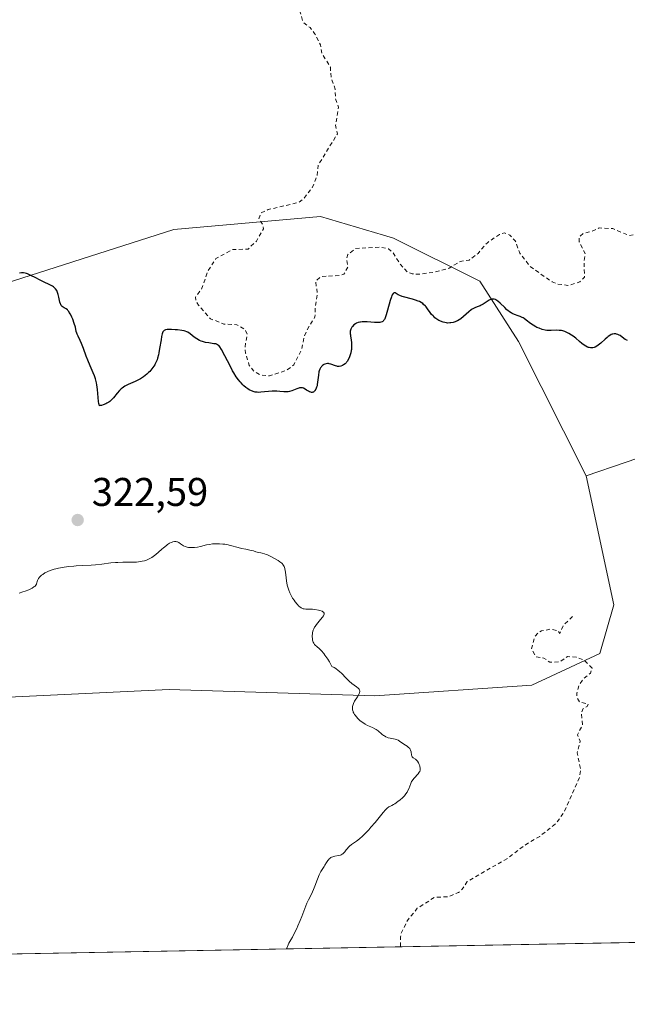
# Model space of a CAD drawing. Units: metres. Extents: x 628980 to 632478, y 4671784 to 4674135.
# Drawn here: x 629703 to 629855, y 4671784 to 4672031 of the extents above; entities that cross this region are included whole.
import ezdxf

# ---------------------------------------------------------------- set-up
doc = ezdxf.new("R2010")
doc.units = ezdxf.units.M
doc.header["$MEASUREMENT"] = 0
doc.linetypes.add('DGN Style 2', pattern=[1.6480167562047852, 0.988810053722871, -0.6592067024819142])
for name, color, linetype, lineweight in [('Comarca CxS', 21, 'Continuous', 0), ('Comunidad Autónoma CxS', 142, 'Continuous', 0), ('Curva de nivel auxiliar', 30, 'DGN Style 2', 0), ('Curva de nivel maestra', 30, 'Continuous', 30), ('Curva de nivel normal', 30, 'Continuous', 0), ('Espacio natural protegido CxS', 121, 'Continuous', 0), ('Matorral CxS', 135, 'Continuous', 0), ('Municipio CxS', 4, 'Continuous', 0), ('Pastizal CxS', 92, 'Continuous', 0), ('Provincia CxS', 1, 'Continuous', 0), ('Punto de cota en terreno', 7, 'Continuous', 0), ('Rótulo de punto de cota en terreno', 7, 'Continuous', 0)]:
    doc.layers.add(name, color=color, linetype=linetype, lineweight=lineweight)
doc.styles.add('Style-Arial', font='txt')

# ---------------------------------------------------------------- blocks, each defined once
blk = doc.blocks.new('*U3')
at = {"layer": 'Pastizal CxS', "color": 92, "linetype": 'Continuous', "lineweight": 0}
blk.add_polyline3d([(629691.2289000005, 4671962.252699999, 325.1457999999984), (629741.9064999997, 4671978.433700001, 326.9248999999982), (629778.5664999997, 4671981.669700001, 327.9953999999998), (629794.3788999999, 4671977.015699999, 328.9103999999934), (629796.8964999998, 4671976.275699999, 328.7768000000069), (629818.4612999996, 4671965.4871, 327.0406999999978), (629828.1651, 4671950.384299999, 324.3491000000067), (629845.0925000003, 4671916.7421, 323.0531000000047), (629852.0565, 4671884.477700001, 323.482799999998), (629848.4779000003, 4671872.3421, 323.0483999999997), (629831.4845000004, 4671864.3991, 322.3392000000022), (629792.1678999999, 4671861.7501, 320.3545000000013), (629740.7049000004, 4671863.319300001, 319.2850000000035), (629675.9983000001, 4671860.1907, 318.8650000000052)], dxfattribs=at)
blk = doc.blocks.new('5PATER')
at = {"layer": 'Punto de cota en terreno', "linetype": 'Continuous', "lineweight": 0}
h = blk.add_hatch(color=51, dxfattribs=at)
edge = h.paths.add_edge_path()
edge.add_ellipse((0, 0), major_axis=(-0.1095731443231308, -0.1110710700762829), ratio=0.9994222409660322, start_angle=0, end_angle=360)

msp = doc.modelspace()

# ---------------------------------------------------------------- linework, layer by layer
at = {"layer": 'Comarca CxS', "color": 21, "linetype": 'Continuous', "lineweight": 0, "flags": 128}
msp.add_lwpolyline([(632178.9774000002, 4671843.046899999), (631139.4826000006, 4671823.766200001), (629022.5000009559, 4671784.499983288), (628999.3914999989, 4673046.077600001)], dxfattribs=at)
at = {"layer": 'Comunidad Autónoma CxS', "color": 142, "linetype": 'Continuous', "lineweight": 0, "flags": 128}
msp.add_lwpolyline([(632178.9774000002, 4671843.046899999), (631139.4826000006, 4671823.766200001), (629022.5000009559, 4671784.499983288), (628999.3914999989, 4673046.077600001)], dxfattribs=at)
at = {"layer": 'Curva de nivel auxiliar', "color": 30, "linetype": 'DGN Style 2', "lineweight": 0, "flags": 128}
for points, elevation in [([(629494.5700000003, 4672315.940099999), (629491.0800000001, 4672312.020099999), (629491.25, 4672311.340100001), (629493.2199999997, 4672311.380100001), (629495.5099999999, 4672312.7601), (629496.4299999997, 4672313.0001), (629497.9600000001, 4672311.020099999), (629497.9199999999, 4672310.4901), (629496.3700000001, 4672308.5101), (629495.2800000003, 4672305.540100001), (629495.2000000002, 4672304.5701), (629496.4299999997, 4672303.440099999), (629496.4500000002, 4672300.4801), (629497.4299999997, 4672299.440099999), (629498.5700000003, 4672296.600099999), (629499.4500000002, 4672295.9101), (629499.9500000002, 4672293.9801), (629502.4299999997, 4672291.460100001), (629506.5999999996, 4672289.5601), (629509.4000000004, 4672288.770099999), (629512.8499999996, 4672288.790100001), (629518.3600000005, 4672287.440099999), (629519.4600000001, 4672287.4901), (629523.3799999999, 4672288.600099999), (629525.3499999996, 4672288.5801), (629526.4100000003, 4672289.040100001), (629528.3600000005, 4672288.450099999), (629534.5199999996, 4672289.0601), (629536.4600000001, 4672289.6501), (629538.4299999997, 4672290.7601), (629541.0199999996, 4672291.4901), (629547.0899999999, 4672297.460100001), (629548.5, 4672299.7401), (629549.4199999999, 4672299.9901), (629549.7400000002, 4672299.8101), (629550.4600000001, 4672297.4801), (629550.4400000004, 4672294.460100001), (629551.5999999996, 4672292.630100001), (629553.3600000005, 4672291.600099999), (629554.4299999997, 4672291.860099999), (629555.4500000002, 4672292.610099999), (629558.4100000003, 4672293.030099999), (629560.4699999997, 4672294.960100001), (629561.2400000002, 4672296.4901), (629563.7000000002, 4672298.5101), (629565.5800000001, 4672298.350099999), (629567.25, 4672297.5601), (629569.2000000002, 4672295.1501), (629569.7000000002, 4672293.380100001), (629568.9699999997, 4672290.440099999), (629568.0899999999, 4672288.5801), (629567.9100000003, 4672286.470100001), (629568.4400000004, 4672285.8201), (629569.6500000004, 4672285.670100001), (629570.3700000001, 4672283.6501), (629571.8899999997, 4672283.9001), (629574.5800000001, 4672283.270099999), (629576.3700000001, 4672283.640100001), (629578.4000000004, 4672284.8301), (629580.4500000002, 4672285.520099999), (629581.4100000003, 4672284.800100001), (629582.4600000001, 4672284.9901), (629584.5, 4672287.1601), (629585.1900000004, 4672287.370100001), (629586.4800000006, 4672287.0001), (629587.4800000006, 4672287.0801), (629590.75, 4672289.540100001), (629592.4299999997, 4672289.950099999), (629594.4699999997, 4672291.090100001), (629597.4600000001, 4672291.4901), (629599.4600000001, 4672292.360099999), (629601.4100000003, 4672293.840100001), (629602.4400000004, 4672293.9801), (629604.5899999999, 4672293.340100001), (629607.5499999998, 4672293.2601), (629611.4900000002, 4672290.9901), (629614.9600000001, 4672290.030099999), (629617.5099999999, 4672290.170100001), (629620.3899999997, 4672289.7601), (629622.4699999997, 4672290.090100001), (629624.3899999997, 4672289.8201), (629628.3899999997, 4672288.790100001), (629630.4100000003, 4672287.8201), (629634.5300000003, 4672288.190099999), (629636.3899999997, 4672287.690099999), (629637.3700000001, 4672287.880100001), (629638.2300000006, 4672287.3201), (629640.7599999999, 4672287.640100001), (629642.4000000004, 4672287.450099999), (629643.4100000003, 4672284.720100001), (629644.0499999998, 4672284.1501), (629646.4500000002, 4672283.4901), (629648.54, 4672282.210100001), (629650.6100000005, 4672281.590100001), (629651.8499999996, 4672279.920100001), (629653.7300000006, 4672279.7401), (629654.6699999999, 4672278.4101), (629656.0899999999, 4672277.5101), (629656.29, 4672276.590100001), (629656.0300000003, 4672275.0101), (629657.4199999999, 4672273.460100001), (629659.7400000002, 4672272.620100001), (629661.3600000005, 4672272.8201), (629662.6600000003, 4672272.610099999), (629664.9900000002, 4672271.5001), (629667.4699999997, 4672271.050100001), (629669.6600000003, 4672268.720100001), (629670.8099999997, 4672266.460100001), (629674.5, 4672264.520099999), (629675.5700000003, 4672263.610099999), (629676.4800000006, 4672260.530099999), (629677.9500000002, 4672259.020099999), (629679.4100000003, 4672255.4301), (629680.2999999998, 4672254.2301), (629680.8600000005, 4672252.460100001), (629682.9000000004, 4672248.970100001), (629682.5, 4672247.5001), (629680.6699999999, 4672245.5101), (629679.2800000003, 4672241.1801), (629679.5, 4672239.2601), (629680.29, 4672236.610099999), (629680.4699999997, 4672234.0101), (629681.1399999997, 4672233.1801), (629682.7999999998, 4672232.870100001), (629683.0499999998, 4672231.5101), (629682.6900000004, 4672229.7401), (629683.5199999996, 4672229.3101), (629684.0199999996, 4672228.4801), (629683.8499999996, 4672224.8101), (629684.4699999997, 4672224.5001), (629685.5, 4672222.5001), (629686.4800000006, 4672222.4301), (629688.8700000001, 4672223.5001), (629692.3799999999, 4672223.7601), (629700.0700000003, 4672227.460100001), (629704.4800000006, 4672228.120100001), (629708.4699999997, 4672226.0001), (629712.4400000004, 4672225.470100001), (629720.4699999997, 4672220.9001), (629724.0199999996, 4672221.050100001), (629726.75, 4672220.720100001), (629730.2199999997, 4672218.300100001), (629732.4800000006, 4672218.0701), (629733.3700000001, 4672217.610099999), (629734.6100000005, 4672215.630100001), (629736.4400000004, 4672214.470100001), (629736.8399999999, 4672213.440099999), (629736.7599999999, 4672211.440099999), (629737.5, 4672210.100099999), (629738.3600000005, 4672209.390100001), (629740.3799999999, 4672208.7601), (629742.1600000003, 4672207.530099999), (629743.5199999996, 4672205.5701), (629745.8099999997, 4672203.8301), (629746.4500000002, 4672202.470100001), (629750.9699999997, 4672198.040100001), (629751.8099999997, 4672197.7401), (629755.3700000001, 4672197.7401), (629756.2199999997, 4672196.5601), (629757.1399999997, 4672196.3101), (629759.1100000005, 4672196.470100001), (629761.4600000001, 4672197.5101), (629763.4100000003, 4672197.460100001), (629765.3399999999, 4672196.2301), (629764.2300000006, 4672194.4801), (629763.8600000005, 4672192.5001), (629768.2199999997, 4672191.530099999), (629768.9500000002, 4672190.4901), (629771.8499999996, 4672189.460100001), (629773.1600000003, 4672188.4901), (629771.6500000004, 4672185.5001), (629770.4400000004, 4672184.4901), (629770.4199999999, 4672183.450099999), (629771.7000000002, 4672182.4001), (629772.04, 4672181.0601), (629772.2100000001, 4672178.5801), (629771.3600000005, 4672175.520099999), (629768.5599999997, 4672170.770099999), (629764.9699999997, 4672166.420100001), (629763.4199999999, 4672163.3101), (629753.4699999997, 4672158.470100001), (629747.9800000006, 4672157.030099999), (629737.8099999997, 4672155.7601), (629736.4500000002, 4672155.290100001), (629733.3399999999, 4672153.270099999), (629730.7400000002, 4672148.440099999), (629728.8799999999, 4672142.9301), (629728.1699999999, 4672140.110099999), (629728.3099999997, 4672137.2301), (629727.1100000005, 4672132.5601), (629726.6500000004, 4672126.4101), (629723.2800000003, 4672117.550100001), (629719.7699999996, 4672105.870100001), (629720.6200000001, 4672101.700099999), (629721.0999999996, 4672101.1501), (629722.4699999997, 4672100.5001), (629723.4100000003, 4672098.4301), (629724.4800000006, 4672098.040100001), (629725.4000000004, 4672098.720100001), (629726.7100000001, 4672098.720100001), (629726.8899999997, 4672097.440099999), (629726.0199999996, 4672096.4801), (629726.4500000002, 4672095.4801), (629728.5499999998, 4672093.5601), (629729.8099999997, 4672092.8301), (629730.54, 4672091.280099999), (629732.8200000003, 4672090.870100001), (629733.5499999998, 4672089.590100001), (629738.1699999999, 4672086.1601), (629739.5099999999, 4672083.550100001), (629741.4199999999, 4672081.8201), (629741.8600000005, 4672080.470100001), (629743.5, 4672079.530099999), (629745.0599999997, 4672077.120100001), (629747.4800000006, 4672075.5001), (629749.0199999996, 4672073.5101), (629751.3799999999, 4672071.390100001), (629752.4900000002, 4672068.540100001), (629752.8899999997, 4672065.920100001), (629754.3399999999, 4672063.610099999), (629754.3600000005, 4672062.3301), (629754.8600000005, 4672060.920100001), (629755.5099999999, 4672060.120100001), (629756.6299999999, 4672059.6501), (629757.3899999997, 4672058.420100001), (629761.0700000003, 4672056.100099999), (629761.2800000003, 4672055.1801), (629760.9900000002, 4672052.5101), (629761.3399999999, 4672051.3301), (629764.5499999998, 4672048.590100001), (629764.8799999999, 4672046.470100001), (629765.5199999996, 4672045.550100001), (629767.4600000001, 4672044.9901), (629768.3099999997, 4672044.280099999), (629769.1699999999, 4672042.550100001), (629769.2300000006, 4672040.130100001), (629770.3099999997, 4672037.3101), (629772.2199999997, 4672035.5601), (629773.1100000005, 4672034.0801), (629774.2800000003, 4672030.290100001), (629775.9800000006, 4672028.9801), (629777.1299999999, 4672027.540100001), (629778.5899999999, 4672024.640100001), (629778.9699999997, 4672022.5001), (629781.0700000003, 4672019.0601), (629781.2300000006, 4672016.600099999), (629782.25, 4672013.5701), (629782.3399999999, 4672011.270099999), (629783.1100000005, 4672009.0701), (629782.3799999999, 4672004.550100001), (629782.8200000003, 4672002.380100001), (629778, 4671994.5001), (629777.79, 4671991.9001), (629776.5099999999, 4671988.860099999), (629774.3399999999, 4671986.130100001), (629773.1100000005, 4671985.200099999), (629765.5099999999, 4671983.420100001), (629763.6699999999, 4671982.610099999), (629763.1900000004, 4671981.100099999), (629764.2400000002, 4671979.550100001), (629764.3099999997, 4671978.620100001), (629762.54, 4671975.5101), (629760.4600000001, 4671973.520099999), (629756.4900000002, 4671973.4001), (629752.4400000004, 4671971.1501), (629750.4400000004, 4671968.100099999), (629748.8099999997, 4671963.4901), (629747.3200000003, 4671961.530099999), (629747.4500000002, 4671960.4801), (629748.0499999998, 4671959.540100001), (629751.0300000003, 4671956.120100001), (629754.4000000004, 4671954.780099999), (629757.6600000003, 4671954.610099999), (629759.75, 4671953.4301), (629760.2400000002, 4671952.170100001), (629759.6699999999, 4671948.8101), (629759.8499999996, 4671947.460100001), (629760.75, 4671944.4301), (629761.9199999999, 4671942.920100001), (629763.4800000006, 4671942.050100001), (629765.8300000001, 4671941.800100001), (629770.1100000005, 4671943.1801), (629771.9000000004, 4671944.600099999), (629773.9299999997, 4671948.440099999), (629774.4500000002, 4671951.4901), (629775.0999999996, 4671953.090100001), (629777.2100000001, 4671956.550100001), (629777.2699999996, 4671959.1801), (629777.8200000003, 4671962.4101), (629777.3799999999, 4671965.5101), (629778.7800000003, 4671966.700099999), (629783.4699999997, 4671966.9101), (629784.4500000002, 4671967.2301), (629785.4400000004, 4671969.040100001), (629785.1500000004, 4671971.0801), (629785.4199999999, 4671972.140100001), (629787.4000000004, 4671973.6801), (629793.4699999997, 4671974.040100001), (629795.6200000001, 4671973.620100001), (629796.6799999997, 4671972.7401), (629798.6100000005, 4671969.6601), (629800.4000000004, 4671967.7601), (629801.5800000001, 4671967.3101), (629803.5899999999, 4671967.270099999), (629806.7599999999, 4671967.690099999), (629810.8099999997, 4671968.7501), (629813.5199999996, 4671970.4301), (629815.79, 4671970.780099999), (629818.04, 4671972.470100001), (629820.3600000005, 4671975.140100001), (629823.3899999997, 4671977.190099999), (629824.6500000004, 4671977.610099999), (629826, 4671977.0101), (629827.3600000005, 4671975.610099999), (629828.4800000006, 4671972.5101), (629831.1100000005, 4671969.1601), (629836.5700000003, 4671965.3301), (629837.8700000001, 4671964.8201), (629840.54, 4671964.4101), (629843.4900000002, 4671965.300100001), (629844.6799999997, 4671966.470100001), (629844.5499999998, 4671970.350099999), (629844.8799999999, 4671972.420100001), (629843.3600000005, 4671975.360099999), (629843.3300000001, 4671976.5001), (629844.4600000001, 4671977.5101), (629846.4600000001, 4671977.940099999), (629848.3799999999, 4671978.8201), (629851.79, 4671978.6801), (629855.9100000003, 4671976.9001), (629862.5, 4671978.270099999), (629864.4299999997, 4671979.8101), (629866.9199999999, 4671979.920100001), (629868.5300000003, 4671979.300100001), (629870.1399999997, 4671977.0101), (629871.5300000003, 4671976.0001), (629873.7800000003, 4671976.6801), (629875.5999999996, 4671976.3101), (629877.6200000001, 4671976.590100001), (629879.5999999996, 4671975.2501), (629881.8899999997, 4671975.880100001), (629883.4400000004, 4671975.960100001), (629884.7000000002, 4671975.700099999), (629886.5, 4671974.390100001), (629888.4699999997, 4671975.640100001), (629894.4500000002, 4671978.450099999), (629895.7999999998, 4671979.590100001), (629897.3499999996, 4671981.170100001), (629902.79, 4671988.550100001), (629903.3700000001, 4671990.520099999), (629905, 4671992.520099999), (629906.7199999997, 4671995.630100001), (629908.2400000002, 4671996.4301), (629910.3399999999, 4671995.5801), (629911.3099999997, 4671996.0001), (629914.6900000004, 4672002.620100001), (629915.4100000003, 4672003.050100001), (629919.3600000005, 4672003.870100001), (629920.5800000001, 4672002.6501), (629922.2000000002, 4671998.5701), (629924.4400000004, 4671994.860099999), (629926.1900000004, 4671993.200099999), (629932.3899999997, 4671985.4001), (629934.7800000003, 4671980.880100001), (629936.1100000005, 4671977.540100001), (629936.6399999997, 4671975.360099999), (629937.04, 4671969.5101), (629937.75, 4671965.870100001), (629937.5199999996, 4671964.4801), (629936.1299999999, 4671962.610099999), (629936.0999999996, 4671959.520099999), (629935.1500000004, 4671955.590100001), (629935.2999999998, 4671954.280099999), (629936.8200000003, 4671951.950099999), (629935.7599999999, 4671948.860099999), (629935.6900000004, 4671947.4001), (629936.5199999996, 4671945.280099999), (629938.4900000002, 4671944.1501), (629939.2599999999, 4671942.5801), (629939.5700000003, 4671941.3201), (629939.25, 4671938.1501), (629940.2599999999, 4671935.600099999), (629939.9600000001, 4671934.5101), (629938.1799999997, 4671931.540100001), (629938.2100000001, 4671930.140100001), (629939.4699999997, 4671928.020099999), (629941.3399999999, 4671926.370100001), (629942.0199999996, 4671926.130100001), (629942.9500000002, 4671926.610099999), (629943.6799999997, 4671928.540100001), (629944.3899999997, 4671928.960100001), (629945.8300000001, 4671928.840100001), (629946.6500000004, 4671927.700099999), (629947.5, 4671927.290100001), (629949.5099999999, 4671928.200099999), (629951.4600000001, 4671928.460100001), (629952.4800000006, 4671929.800100001), (629953.4600000001, 4671930.140100001), (629955.4299999997, 4671931.6601), (629958.4199999999, 4671931.880100001), (629958.7400000002, 4671931.770099999), (629958.8899999997, 4671930.960100001), (629958.4400000004, 4671927.470100001), (629959.4600000001, 4671926.960100001), (629960.1200000001, 4671925.1501), (629961.1200000001, 4671924.210100001), (629963.4800000006, 4671923.380100001), (629964.6799999997, 4671924.5101), (629966.4100000003, 4671928.120100001), (629968.4699999997, 4671930.1801), (629969.4000000004, 4671930.5801), (629973.4600000001, 4671930.4801), (629975.5800000001, 4671932.4901), (629976.54, 4671934.460100001), (629977.2199999997, 4671937.5701), (629978.2999999998, 4671940.520099999), (629980.3799999999, 4671944.4801), (629983.4100000003, 4671949.4901), (629984.5199999996, 4671950.7501), (629986.0899999999, 4671954.390100001), (629986.5099999999, 4671954.850099999), (629988.4600000001, 4671955.4901), (629988, 4671955.920100001), (629988.1600000003, 4671957.440099999), (629989.54, 4671958.5101), (629992.6200000001, 4671963.4301), (629992.8300000001, 4671965.4301), (629991.7599999999, 4671967.860099999), (629994.3799999999, 4671977.4901), (629995.7100000001, 4671978.590100001), (629999.5, 4671980.440099999), (630001.5899999999, 4671980.5701), (630003.5599999997, 4671980.220100001), (630005.3899999997, 4671980.940099999), (630005.9000000004, 4671981.4801), (630006.1100000005, 4671982.520099999), (630005.9000000004, 4671983.470100001), (630004.7100000001, 4671985.4101), (630004.2599999999, 4671987.1501), (630003.8799999999, 4671991.470100001), (630006.1100000005, 4671997.380100001), (630006.3499999996, 4672001.600099999), (630007.9199999999, 4672008.9801), (630009.1699999999, 4672013.140100001), (630010.0599999997, 4672015.540100001), (630011.2199999997, 4672017.540100001), (630012.3300000001, 4672021.2501), (630012.0599999997, 4672024.5601), (630013.3799999999, 4672028.5001), (630014.4800000006, 4672028.5101), (630016.4900000002, 4672026.360099999), (630017.3399999999, 4672026.870100001), (630017.6100000005, 4672027.770099999), (630017.4000000004, 4672028.890100001), (630015.9600000001, 4672029.9901), (630015.5999999996, 4672030.720100001), (630015.0499999998, 4672033.470100001), (630014.1100000005, 4672034.4901), (630011.1100000005, 4672036.140100001), (630010.0599999997, 4672038.5001), (630008.0099999999, 4672040.9901), (630006.4800000006, 4672043.530099999), (630005.9699999997, 4672048.0001), (630008.1799999997, 4672052.130100001), (630007.9000000004, 4672056.4901), (630008.0999999996, 4672057.550100001), (630008.7800000003, 4672058.540100001), (630009.4100000003, 4672058.870100001), (630013.1900000004, 4672059.380100001), (630014.4600000001, 4672059.0001), (630016.2800000003, 4672057.370100001), (630019.4800000006, 4672057.4001), (630022.4199999999, 4672059.0001), (630023.4299999997, 4672060.0701), (630023.5499999998, 4672060.630100001), (630022.04, 4672063.550100001), (630021.9400000004, 4672064.540100001), (630022.4000000004, 4672064.970100001), (630025.7100000001, 4672064.630100001), (630029.4400000004, 4672066.5601), (630032.3200000003, 4672066.620100001), (630033.4000000004, 4672067.0001), (630034.3700000001, 4672068.2401), (630034.8799999999, 4672070.520099999), (630035.5, 4672071.4901), (630035.4400000004, 4672072.420100001), (630034.4900000002, 4672073.140100001), (630030.4299999997, 4672074.470100001), (630027.9900000002, 4672076.050100001), (630024.6200000001, 4672079.6601), (630023.04, 4672082.030099999), (630022.5999999996, 4672083.370100001), (630022.4699999997, 4672088.520099999), (630022, 4672091.040100001), (630021.2999999998, 4672092.3201), (630016.2000000002, 4672097.190099999), (630014.4199999999, 4672100.700099999), (630013.3499999996, 4672104.2301), (630013.4000000004, 4672108.5001), (630014.6299999999, 4672110.7401), (630016.9299999997, 4672112.5801)], 327.4999999999999), ([(629841.7100000001, 4671881.540100001), (629839.4600000001, 4671879.4901), (629838.5, 4671877.350099999), (629838.0499999998, 4671878.0101), (629836.2100000001, 4671878.390100001), (629833.9500000002, 4671877.9801), (629833.0499999998, 4671877.460100001), (629832.2100000001, 4671876.5101), (629831.4299999997, 4671873.450099999), (629832.4900000002, 4671871.5101), (629834.5199999996, 4671871.170100001), (629836.0300000003, 4671870.130100001), (629838.5199999996, 4671870.200099999), (629840.4100000003, 4671871.5601), (629842.5999999996, 4671871.390100001), (629844.6100000005, 4671870.630100001), (629846.5700000003, 4671868.610099999), (629846.2199999997, 4671867.4001), (629844.4600000001, 4671866.0101), (629843.3399999999, 4671864.4801), (629842.7300000006, 4671862.390100001), (629842.75, 4671861.440099999), (629843.5199999996, 4671860.130100001), (629845.6100000005, 4671859.670100001), (629845.3499999996, 4671859.020099999), (629844.3200000003, 4671858.5101), (629843.9000000004, 4671857.5701), (629844.2199999997, 4671854.5601), (629842.9400000004, 4671851.950099999), (629843.6200000001, 4671850.3301), (629842.8499999996, 4671847.4801), (629843.6799999997, 4671843.360099999), (629843.5099999999, 4671841.470100001), (629839.54, 4671832.4901), (629837.5499999998, 4671829.770099999), (629833.4800000006, 4671826.540100001), (629829.4500000002, 4671824.130100001), (629828.1898999996, 4671823.162500001), (629825.4000000004, 4671821.020099999), (629815.3499999996, 4671815.2501), (629814.0800000001, 4671813.3201), (629813.1399999997, 4671812.470100001), (629810.4699999997, 4671811.4001), (629807.2000000002, 4671811.3101), (629802.8300000001, 4671808.530099999), (629800.3499999996, 4671805.470100001), (629798.8799999999, 4671802.4901), (629798.6100000005, 4671801.350099999), (629798.6399999997, 4671798.9001)], 322.4999999999999)]:
    msp.add_lwpolyline(points, dxfattribs=dict(at, elevation=elevation))
at = {"layer": 'Curva de nivel maestra', "color": 30, "linetype": 'Continuous', "lineweight": 30, "elevation": 325, "flags": 128}
msp.add_lwpolyline([(629855.4600000001, 4671950.6501), (629855.2400000002, 4671950.7301), (629854.8799999999, 4671950.9301), (629854.1200000001, 4671951.4901), (629853.5700000003, 4671951.9001), (629853.3899999997, 4671952.0001), (629853.0499999998, 4671952.170100001), (629852.7199999997, 4671952.270099999), (629852.5099999999, 4671952.3101), (629852.3700000001, 4671952.3201), (629852.0800000001, 4671952.300100001), (629851.7800000003, 4671952.2501), (629851.6200000001, 4671952.210100001), (629851.3799999999, 4671952.120100001), (629851, 4671951.920100001), (629850.5800000001, 4671951.630100001), (629850.3499999996, 4671951.440099999), (629849.8600000005, 4671951.0001), (629848.7300000006, 4671949.960100001), (629848.0899999999, 4671949.460100001), (629847.7599999999, 4671949.2301), (629847.3399999999, 4671948.9901), (629847.1200000001, 4671948.9001), (629846.7599999999, 4671948.800100001), (629846.3700000001, 4671948.780099999), (629846.1500000004, 4671948.800100001), (629845.8499999996, 4671948.870100001), (629845.6799999997, 4671948.920100001), (629845.4199999999, 4671949.020099999), (629845, 4671949.2401), (629844.3799999999, 4671949.640100001), (629844.0300000003, 4671949.9001), (629843.4699999997, 4671950.370100001), (629842.5300000003, 4671951.2601), (629841.8600000005, 4671951.7301), (629841.4500000002, 4671952.0001), (629840.7199999997, 4671952.4301), (629840.3899999997, 4671952.610099999), (629839.79, 4671952.870100001), (629839.2599999999, 4671953.040100001), (629838.9299999997, 4671953.120100001), (629838.3200000003, 4671953.190099999), (629837.6500000004, 4671953.200099999), (629836.3099999997, 4671953.130100001), (629835.6100000005, 4671953.1501), (629835.2400000002, 4671953.1801), (629834.8700000001, 4671953.2401), (629834.0899999999, 4671953.440099999), (629833.2999999998, 4671953.720100001), (629832.79, 4671953.940099999), (629832.4600000001, 4671954.100099999), (629831.8300000001, 4671954.460100001), (629831.1900000004, 4671954.890100001), (629830.0899999999, 4671955.7501), (629829.5800000001, 4671956.130100001), (629829.3300000001, 4671956.290100001), (629829.0800000001, 4671956.440099999), (629828.5700000003, 4671956.6801), (629828.0800000001, 4671956.870100001), (629827.1600000003, 4671957.1801), (629826.5999999996, 4671957.4001), (629826.3300000001, 4671957.540100001), (629825.9199999999, 4671957.800100001), (629825.4699999997, 4671958.1501), (629825.2300000006, 4671958.360099999), (629824.7100000001, 4671958.880100001), (629823.5700000003, 4671960.030099999), (629823.0199999996, 4671960.5101), (629822.7699999996, 4671960.700099999), (629822.5199999996, 4671960.850099999), (629822.3700000001, 4671960.920100001), (629822.0800000001, 4671961.0101), (629821.9299999997, 4671961.040100001), (629821.6500000004, 4671961.030099999), (629821.3799999999, 4671960.970100001), (629821.1900000004, 4671960.9001), (629820.7999999998, 4671960.710100001), (629820.3300000001, 4671960.4301), (629819.3099999997, 4671959.780099999), (629818.79, 4671959.470100001), (629818.54, 4671959.340100001), (629818.0499999998, 4671959.140100001), (629817.4000000004, 4671958.9001), (629817.0800000001, 4671958.7601), (629816.5599999997, 4671958.4801), (629816.29, 4671958.300100001), (629815.7100000001, 4671957.8301), (629814.4199999999, 4671956.670100001), (629813.7100000001, 4671956.110099999), (629813.3399999999, 4671955.860099999), (629812.8899999997, 4671955.600099999), (629812.6600000003, 4671955.4901), (629812.3099999997, 4671955.340100001), (629811.7800000003, 4671955.170100001), (629811.2400000002, 4671955.0701), (629810.9600000001, 4671955.040100001), (629810.4100000003, 4671955.030099999), (629810.1399999997, 4671955.0601), (629809.7199999997, 4671955.120100001), (629809.3099999997, 4671955.2301), (629809.04, 4671955.3201), (629808.5, 4671955.5601), (629808.2400000002, 4671955.700099999), (629807.7300000006, 4671956.0101), (629807.25, 4671956.370100001), (629806.9500000002, 4671956.640100001), (629806.7599999999, 4671956.8201), (629806.4000000004, 4671957.200099999), (629806.04, 4671957.6601), (629805.3700000001, 4671958.600099999), (629805.0300000003, 4671959.050100001), (629804.8399999999, 4671959.270099999), (629804.4199999999, 4671959.690099999), (629804.1900000004, 4671959.880100001), (629803.7999999998, 4671960.1501), (629803.3600000005, 4671960.380100001), (629803.04, 4671960.520099999), (629802.3600000005, 4671960.770099999), (629801.6500000004, 4671960.9801), (629799.3799999999, 4671961.550100001), (629799.0199999996, 4671961.6601), (629798.4500000002, 4671961.880100001), (629798.0499999998, 4671962.090100001), (629797.5199999996, 4671962.440099999), (629797.2999999998, 4671962.550100001), (629797.1900000004, 4671962.5801), (629797.0199999996, 4671962.5701), (629796.8399999999, 4671962.470100001), (629796.7599999999, 4671962.390100001), (629796.5700000003, 4671962.120100001), (629796.4800000006, 4671961.940099999), (629796.3300000001, 4671961.590100001), (629796.0300000003, 4671960.640100001), (629795.3899999997, 4671958.2301), (629795.0700000003, 4671957.100099999), (629794.9100000003, 4671956.620100001), (629794.6900000004, 4671956.110099999), (629794.5800000001, 4671955.9101), (629794.4100000003, 4671955.6601), (629794.2800000003, 4671955.520099999), (629794.1900000004, 4671955.450099999), (629794.0099999999, 4671955.3301), (629793.6900000004, 4671955.220100001), (629793.4500000002, 4671955.1801), (629792.8799999999, 4671955.1601), (629792.0800000001, 4671955.200099999), (629790.25, 4671955.3101), (629789.3799999999, 4671955.3201), (629788.9900000002, 4671955.3101), (629788.6399999997, 4671955.270099999), (629788.4299999997, 4671955.2401), (629788.0599999997, 4671955.1501), (629787.6100000005, 4671954.9801), (629787.3700000001, 4671954.840100001), (629786.9800000006, 4671954.540100001), (629786.6399999997, 4671954.200099999), (629786.4600000001, 4671953.9801), (629786.3499999996, 4671953.8301), (629786.1900000004, 4671953.530099999), (629786.0700000003, 4671953.210100001), (629786.04, 4671953.030099999), (629786.0199999996, 4671952.720100001), (629786.04, 4671952.3101), (629786.0700000003, 4671952.0701), (629786.1299999999, 4671951.700099999), (629786.2800000003, 4671950.8101), (629786.3700000001, 4671950.050100001), (629786.4000000004, 4671949.2401), (629786.3899999997, 4671948.8301), (629786.3499999996, 4671948.4101), (629786.3099999997, 4671948.120100001), (629786.2000000002, 4671947.5701), (629785.9600000001, 4671946.780099999), (629785.7699999996, 4671946.290100001), (629785.4800000006, 4671945.710100001), (629785.3200000003, 4671945.460100001), (629785.1399999997, 4671945.220100001), (629785.0199999996, 4671945.0701), (629784.7699999996, 4671944.8301), (629784.3899999997, 4671944.5601), (629784.1399999997, 4671944.4301), (629783.6799999997, 4671944.2601), (629783.29, 4671944.1801), (629783.0999999996, 4671944.1601), (629782.8200000003, 4671944.1801), (629782.6799999997, 4671944.210100001), (629782.3600000005, 4671944.300100001), (629781.1900000004, 4671944.7301), (629780.7800000003, 4671944.840100001), (629780.5800000001, 4671944.870100001), (629780.3799999999, 4671944.880100001), (629780.0099999999, 4671944.840100001), (629779.6699999999, 4671944.7401), (629779.4500000002, 4671944.630100001), (629779.3200000003, 4671944.550100001), (629779.0700000003, 4671944.360099999), (629778.8499999996, 4671944.140100001), (629778.7400000002, 4671944.020099999), (629778.5999999996, 4671943.8101), (629778.4199999999, 4671943.460100001), (629778.2699999996, 4671943.030099999), (629778.2100000001, 4671942.790100001), (629778.0700000003, 4671941.960100001), (629777.8799999999, 4671940.2301), (629777.79, 4671939.600099999), (629777.7300000006, 4671939.3301), (629777.6299999999, 4671938.970100001), (629777.4299999997, 4671938.4901), (629777.1900000004, 4671938.110099999), (629777.0599999997, 4671937.950099999), (629776.8200000003, 4671937.7601), (629776.6399999997, 4671937.690099999), (629776.54, 4671937.670100001), (629776.3799999999, 4671937.6601), (629776.2199999997, 4671937.690099999), (629775.8600000005, 4671937.8201), (629775.6200000001, 4671937.960100001), (629775.1200000001, 4671938.2601), (629774.7599999999, 4671938.4901), (629774.3200000003, 4671938.710100001), (629774.0999999996, 4671938.780099999), (629773.7599999999, 4671938.8301), (629773.3600000005, 4671938.790100001), (629773.1399999997, 4671938.7301), (629772.6399999997, 4671938.5601), (629771.4600000001, 4671938.090100001), (629770.8099999997, 4671937.9101), (629770.4800000006, 4671937.840100001), (629770.2699999996, 4671937.8201), (629769.8300000001, 4671937.800100001), (629769.3799999999, 4671937.8101), (629768.4500000002, 4671937.890100001), (629767.7000000002, 4671937.950099999), (629767.3099999997, 4671937.960100001), (629766.4800000006, 4671937.940099999), (629763.6799999997, 4671937.690099999), (629763.0499999998, 4671937.6801), (629762.7800000003, 4671937.690099999), (629762.2699999996, 4671937.7501), (629761.9600000001, 4671937.8201), (629761.3600000005, 4671938.040100001), (629760.75, 4671938.340100001), (629760.4299999997, 4671938.530099999), (629759.9400000004, 4671938.880100001), (629759.4400000004, 4671939.3101), (629759.1799999997, 4671939.550100001), (629758.7100000001, 4671940.040100001), (629758.4699999997, 4671940.3101), (629758.1100000005, 4671940.770099999), (629757.5300000003, 4671941.5701), (629756.9299999997, 4671942.530099999), (629756.6100000005, 4671943.0701), (629755.9500000002, 4671944.290100001), (629754.6500000004, 4671946.8201), (629753.8200000003, 4671948.370100001), (629753.3899999997, 4671949.040100001), (629753.2000000002, 4671949.280099999), (629753.0700000003, 4671949.4101), (629752.8200000003, 4671949.600099999), (629752.5599999997, 4671949.7301), (629752.3799999999, 4671949.780099999), (629751.9400000004, 4671949.860099999), (629750.6200000001, 4671950.030099999), (629749.8499999996, 4671950.1601), (629749.0700000003, 4671950.370100001), (629748.6900000004, 4671950.520099999), (629748.3200000003, 4671950.6801), (629747.6299999999, 4671951.0801), (629747, 4671951.520099999), (629745.9500000002, 4671952.3301), (629745.4100000003, 4671952.700099999), (629745.1500000004, 4671952.8301), (629744.7100000001, 4671952.9801), (629744.4600000001, 4671953.050100001), (629743.8600000005, 4671953.1601), (629742.7999999998, 4671953.300100001), (629742.2100000001, 4671953.360099999), (629741.3200000003, 4671953.4101), (629740.5199999996, 4671953.4101), (629740.1799999997, 4671953.380100001), (629739.8099999997, 4671953.3101), (629739.6600000003, 4671953.2601), (629739.4600000001, 4671953.1601), (629739.3499999996, 4671953.0701), (629739.1699999999, 4671952.840100001), (629739.04, 4671952.540100001), (629738.9600000001, 4671952.300100001), (629738.8300000001, 4671951.6801), (629738.6799999997, 4671950.790100001), (629738.3399999999, 4671948.630100001), (629738.1299999999, 4671947.540100001), (629738.0199999996, 4671947.030099999), (629737.7999999998, 4671946.200099999), (629737.6799999997, 4671945.8201), (629737.4699999997, 4671945.290100001), (629737.2400000002, 4671944.800100001), (629737.1100000005, 4671944.5601), (629736.9000000004, 4671944.210100001), (629736.4000000004, 4671943.530099999), (629735.8700000001, 4671942.9301), (629735.5800000001, 4671942.630100001), (629735.0999999996, 4671942.190099999), (629734.3300000001, 4671941.5701), (629733.79, 4671941.200099999), (629733.5099999999, 4671941.020099999), (629733.0800000001, 4671940.780099999), (629732.2000000002, 4671940.370100001), (629730.4699999997, 4671939.6501), (629729.9199999999, 4671939.390100001), (629729.6600000003, 4671939.2401), (629729.2800000003, 4671939.0001), (629728.9199999999, 4671938.7401), (629728.7000000002, 4671938.550100001), (629728.2699999996, 4671938.140100001), (629727.6900000004, 4671937.5001), (629726.75, 4671936.3201), (629726.2100000001, 4671935.700099999), (629725.8799999999, 4671935.4101), (629725.6500000004, 4671935.2401), (629725.1500000004, 4671934.950099999), (629724.8499999996, 4671934.8101), (629724.2300000006, 4671934.5601), (629723.79, 4671934.420100001), (629723.4400000004, 4671934.350099999), (629723.3200000003, 4671934.340100001), (629723.2100000001, 4671934.630100001), (629723.1500000004, 4671934.860099999), (629723.04, 4671935.4101), (629722.9299999997, 4671936.370100001), (629722.7599999999, 4671938.4001), (629722.6200000001, 4671939.530099999), (629722.5300000003, 4671940.030099999), (629722.3600000005, 4671940.7401), (629722.2599999999, 4671941.090100001), (629722.0099999999, 4671941.800100001), (629721.7000000002, 4671942.5801), (629720.9400000004, 4671944.3101), (629720.3499999996, 4671945.7301), (629719.9699999997, 4671946.7301), (629719.2599999999, 4671948.670100001), (629718.7599999999, 4671949.940099999), (629718.4500000002, 4671950.640100001), (629717.9100000003, 4671951.7501), (629717.7000000002, 4671952.220100001), (629717.6100000005, 4671952.450099999), (629717.4699999997, 4671952.920100001), (629717.2400000002, 4671953.9801), (629716.9800000006, 4671954.940099999), (629716.6100000005, 4671955.970100001), (629716.3799999999, 4671956.4901), (629715.9900000002, 4671957.2501), (629715.7199999997, 4671957.700099999), (629715.5800000001, 4671957.9001), (629715.3700000001, 4671958.1601), (629715.2300000006, 4671958.300100001), (629714.9400000004, 4671958.540100001), (629714.7599999999, 4671958.6601), (629714.4100000003, 4671958.860099999), (629714.1600000003, 4671959.0001), (629713.9400000004, 4671959.170100001), (629713.8399999999, 4671959.270099999), (629713.7000000002, 4671959.450099999), (629713.5800000001, 4671959.670100001), (629713.5099999999, 4671959.840100001), (629713.3799999999, 4671960.220100001), (629713.2699999996, 4671960.6501), (629713.0899999999, 4671961.540100001), (629712.9400000004, 4671962.170100001), (629712.7999999998, 4671962.6601), (629712.7100000001, 4671962.880100001), (629712.5700000003, 4671963.190099999), (629712.2999999998, 4671963.5801), (629712.1399999997, 4671963.7601), (629711.7599999999, 4671964.090100001), (629711.5300000003, 4671964.2401), (629711.0099999999, 4671964.520099999), (629709.1200000001, 4671965.390100001), (629708.4500000002, 4671965.720100001), (629707.1500000004, 4671966.420100001), (629706.2999999998, 4671966.860099999), (629705.6299999999, 4671967.1801), (629705.2699999996, 4671967.3201), (629705.0499999998, 4671967.4001), (629704.6500000004, 4671967.5001), (629704.2699999996, 4671967.5601), (629704.0700000003, 4671967.5801), (629703.7800000003, 4671967.5801), (629703.29, 4671967.530099999)], dxfattribs=at)
at = {"layer": 'Curva de nivel normal', "color": 30, "linetype": 'Continuous', "lineweight": 0, "elevation": 320, "flags": 128}
msp.add_lwpolyline([(629770.0788000004, 4671798.366400001), (629770.4699999997, 4671799.380100001), (629770.6799999997, 4671799.780099999), (629771.1699999999, 4671800.600099999), (629771.5700000003, 4671801.280099999), (629772.2100000001, 4671802.520099999), (629772.6500000004, 4671803.460100001), (629772.9400000004, 4671804.110099999), (629773.5, 4671805.4801), (629773.9000000004, 4671806.5101), (629774.6600000003, 4671808.5001), (629775.2100000001, 4671809.840100001), (629775.5800000001, 4671810.640100001), (629776.3300000001, 4671812.100099999), (629776.8600000005, 4671813.2501), (629777.1900000004, 4671814.090100001), (629777.8099999997, 4671815.8201), (629778.25, 4671816.940099999), (629778.4000000004, 4671817.2501), (629778.6799999997, 4671817.7601), (629779.5199999996, 4671819.020099999), (629779.7100000001, 4671819.3301), (629780.0999999996, 4671819.9901), (629780.4299999997, 4671820.470100001), (629780.6699999999, 4671820.770099999), (629780.79, 4671820.9001), (629781, 4671821.0801), (629781.2199999997, 4671821.220100001), (629781.3799999999, 4671821.3101), (629781.7000000002, 4671821.440099999), (629782.1900000004, 4671821.5801), (629783.0999999996, 4671821.7401), (629783.5800000001, 4671821.860099999), (629783.7800000003, 4671821.9301), (629784.0499999998, 4671822.0701), (629784.1799999997, 4671822.1601), (629784.4199999999, 4671822.390100001), (629784.6600000003, 4671822.690099999), (629785.0316000005, 4671823.162500001), (629785.25, 4671823.440099999), (629785.6200000001, 4671823.850099999), (629785.8399999999, 4671824.050100001), (629786.3499999996, 4671824.460100001), (629787.5999999996, 4671825.370100001), (629788.3300000001, 4671825.920100001), (629789.0899999999, 4671826.5801), (629789.8899999997, 4671827.350099999), (629790.7000000002, 4671828.200099999), (629791.2300000006, 4671828.800100001), (629792.2800000003, 4671830.020099999), (629794.3099999997, 4671832.540100001), (629794.8600000005, 4671833.170100001), (629795.0999999996, 4671833.420100001), (629795.3099999997, 4671833.620100001), (629795.7000000002, 4671833.9001), (629795.9400000004, 4671834.040100001), (629796.4299999997, 4671834.270099999), (629796.8600000005, 4671834.5001), (629797.2100000001, 4671834.700099999), (629797.9699999997, 4671835.2401), (629798.5700000003, 4671835.720100001), (629799.1200000001, 4671836.210100001), (629799.3700000001, 4671836.460100001), (629799.5899999999, 4671836.700099999), (629799.9600000001, 4671837.1601), (629800.2599999999, 4671837.600099999), (629800.4100000003, 4671837.890100001), (629800.6799999997, 4671838.470100001), (629801.1900000004, 4671839.800100001), (629801.4100000003, 4671840.2401), (629801.54, 4671840.460100001), (629801.6799999997, 4671840.670100001), (629802.0099999999, 4671841.090100001), (629803.0099999999, 4671842.1801), (629803.3200000003, 4671842.5801), (629803.4299999997, 4671842.770099999), (629803.54, 4671843.0701), (629803.5700000003, 4671843.4101), (629803.5599999997, 4671843.600099999), (629803.4900000002, 4671843.9901), (629803.4400000004, 4671844.190099999), (629803.3300000001, 4671844.5001), (629803.1299999999, 4671844.960100001), (629802.8799999999, 4671845.370100001), (629802.7300000006, 4671845.550100001), (629802.4199999999, 4671845.8201), (629801.8200000003, 4671846.220100001), (629801.5800000001, 4671846.440099999), (629801.4900000002, 4671846.5701), (629801.4500000002, 4671846.670100001), (629801.3799999999, 4671846.9001), (629801.2699999996, 4671847.720100001), (629801.1600000003, 4671848.130100001), (629801.0800000001, 4671848.3201), (629800.9600000001, 4671848.5001), (629800.8700000001, 4671848.610099999), (629800.6600000003, 4671848.8201), (629800.2800000003, 4671849.110099999), (629799.4600000001, 4671849.630100001), (629798.3799999999, 4671850.4001), (629798.0300000003, 4671850.610099999), (629797.6500000004, 4671850.770099999), (629797.2599999999, 4671850.880100001), (629796.0599999997, 4671851.090100001), (629795.5599999997, 4671851.210100001), (629795.3300000001, 4671851.290100001), (629794.9699999997, 4671851.450099999), (629794.5899999999, 4671851.670100001), (629794.4000000004, 4671851.8101), (629793.9800000006, 4671852.140100001), (629793.04, 4671852.9301), (629792.5099999999, 4671853.3101), (629792.2400000002, 4671853.4801), (629791.6500000004, 4671853.780099999), (629790.4000000004, 4671854.3201), (629789.75, 4671854.640100001), (629789.4199999999, 4671854.840100001), (629788.7599999999, 4671855.300100001), (629788.4800000006, 4671855.540100001), (629787.9500000002, 4671856.040100001), (629787.5800000001, 4671856.440099999), (629787.2699999996, 4671856.840100001), (629787.1299999999, 4671857.040100001), (629786.9500000002, 4671857.340100001), (629786.8099999997, 4671857.620100001), (629786.7400000002, 4671857.8101), (629786.6399999997, 4671858.1801), (629786.6100000005, 4671858.360099999), (629786.5999999996, 4671858.720100001), (629786.6399999997, 4671859.0801), (629786.7000000002, 4671859.3101), (629786.8700000001, 4671859.800100001), (629787.1500000004, 4671860.360099999), (629787.8200000003, 4671861.470100001), (629788.2400000002, 4671862.1801), (629788.3899999997, 4671862.530099999), (629788.4400000004, 4671862.6801), (629788.4600000001, 4671862.9001), (629788.3799999999, 4671863.190099999), (629788.2999999998, 4671863.340100001), (629788.2199999997, 4671863.4301), (629788.0199999996, 4671863.630100001), (629787.6100000005, 4671863.950099999), (629786.4699999997, 4671864.790100001), (629785.7999999998, 4671865.350099999), (629785.4500000002, 4671865.690099999), (629784.9699999997, 4671866.1801), (629783.9400000004, 4671867.270099999), (629783.3700000001, 4671867.8201), (629783.0599999997, 4671868.0801), (629782.4000000004, 4671868.5701), (629782.04, 4671868.790100001), (629781.4699999997, 4671869.0801), (629780.8200000003, 4671870.2301), (629780.4299999997, 4671870.880100001), (629779.7199999997, 4671871.9301), (629779.4000000004, 4671872.350099999), (629778.8399999999, 4671873.0101), (629778.3700000001, 4671873.4801), (629777.6399999997, 4671874.0601), (629777.2599999999, 4671874.4001), (629777.1100000005, 4671874.5601), (629776.8899999997, 4671874.890100001), (629776.7800000003, 4671875.130100001), (629776.7199999997, 4671875.300100001), (629776.6299999999, 4671875.690099999), (629776.5599999997, 4671876.1501), (629776.54, 4671876.4101), (629776.54, 4671876.8101), (629776.5700000003, 4671877.2501), (629776.6100000005, 4671877.470100001), (629776.7100000001, 4671877.9301), (629776.79, 4671878.1601), (629776.9400000004, 4671878.5101), (629777.1299999999, 4671878.870100001), (629777.2699999996, 4671879.100099999), (629777.5899999999, 4671879.5601), (629777.9400000004, 4671880.0101), (629778.6299999999, 4671880.840100001), (629779.0800000001, 4671881.370100001), (629779.3499999996, 4671881.7601), (629779.4500000002, 4671881.920100001), (629779.5300000003, 4671882.1501), (629779.5199999996, 4671882.4301), (629779.3799999999, 4671882.630100001), (629779.1799999997, 4671882.780099999), (629778.9800000006, 4671882.880100001), (629778.4699999997, 4671883.0701), (629778.0800000001, 4671883.190099999), (629777.2100000001, 4671883.360099999), (629776.5599999997, 4671883.4301), (629775.9600000001, 4671883.440099999), (629774.9299999997, 4671883.4301), (629774.4800000006, 4671883.450099999), (629774.2800000003, 4671883.4901), (629774.0899999999, 4671883.550100001), (629773.7300000006, 4671883.720100001), (629773.4000000004, 4671883.970100001), (629773.1699999999, 4671884.170100001), (629772.7199999997, 4671884.670100001), (629772.2400000002, 4671885.280099999), (629771.9900000002, 4671885.620100001), (629771.6200000001, 4671886.1801), (629771.2699999996, 4671886.790100001), (629771.0999999996, 4671887.120100001), (629770.9500000002, 4671887.460100001), (629770.6699999999, 4671888.1801), (629770.4299999997, 4671888.920100001), (629770.29, 4671889.4301), (629770.0800000001, 4671890.470100001), (629769.9699999997, 4671891.2301), (629769.8099999997, 4671892.6501), (629769.6799999997, 4671893.530099999), (629769.5800000001, 4671893.940099999), (629769.5099999999, 4671894.120100001), (629769.3700000001, 4671894.370100001), (629769.1900000004, 4671894.610099999), (629769.0800000001, 4671894.7301), (629768.8899999997, 4671894.9101), (629768.3899999997, 4671895.280099999), (629767.9699999997, 4671895.5701), (629766.9500000002, 4671896.1601), (629766.1299999999, 4671896.600099999), (629765.3300000001, 4671896.970100001), (629764.9600000001, 4671897.120100001), (629764.6200000001, 4671897.2501), (629764.0300000003, 4671897.420100001), (629763.6900000004, 4671897.4901), (629763.1299999999, 4671897.590100001), (629762.7699999996, 4671897.6601), (629762.4500000002, 4671897.7501), (629761.8399999999, 4671897.970100001), (629761.3399999999, 4671898.130100001), (629760.9299999997, 4671898.210100001), (629759.9000000004, 4671898.390100001), (629758.8499999996, 4671898.620100001), (629758.0099999999, 4671898.8301), (629756.0999999996, 4671899.340100001), (629755.1200000001, 4671899.5601), (629754.6399999997, 4671899.640100001), (629754.1799999997, 4671899.710100001), (629753.29, 4671899.790100001), (629752.4500000002, 4671899.800100001), (629751.9100000003, 4671899.7601), (629751.5499999998, 4671899.7301), (629750.8499999996, 4671899.630100001), (629750.0700000003, 4671899.470100001), (629748.54, 4671899.110099999), (629747.8099999997, 4671898.960100001), (629747.0999999996, 4671898.860099999), (629746.4199999999, 4671898.8301), (629746.1399999997, 4671898.8301), (629745.5899999999, 4671898.880100001), (629745.2199999997, 4671898.940099999), (629744.7199999997, 4671899.090100001), (629744.29, 4671899.290100001), (629744.04, 4671899.450099999), (629743.5800000001, 4671899.770099999), (629743.1100000005, 4671900.090100001), (629742.8099999997, 4671900.220100001), (629742.6600000003, 4671900.270099999), (629742.4199999999, 4671900.3201), (629742.0499999998, 4671900.3301), (629741.6500000004, 4671900.270099999), (629741.4500000002, 4671900.210100001), (629741.2400000002, 4671900.130100001), (629740.7999999998, 4671899.920100001), (629740.3399999999, 4671899.620100001), (629740.0099999999, 4671899.380100001), (629739.2999999998, 4671898.790100001), (629738.9100000003, 4671898.440099999), (629738.0800000001, 4671897.690099999), (629737.4199999999, 4671897.120100001), (629736.7199999997, 4671896.590100001), (629736.3600000005, 4671896.350099999), (629735.7100000001, 4671895.9801), (629735.3700000001, 4671895.8201), (629734.8399999999, 4671895.620100001), (629734.5700000003, 4671895.540100001), (629734, 4671895.390100001), (629733.54, 4671895.300100001), (629732.5599999997, 4671895.190099999), (629731.4800000006, 4671895.140100001), (629729.1200000001, 4671895.140100001), (629727.9000000004, 4671895.120100001), (629727.2999999998, 4671895.090100001), (629726.1200000001, 4671894.9801), (629723.8600000005, 4671894.6801), (629722.2400000002, 4671894.4901), (629721.1900000004, 4671894.4101), (629719.0800000001, 4671894.340100001), (629717.4100000003, 4671894.2601), (629716.8200000003, 4671894.210100001), (629715.6200000001, 4671894.0801), (629714.4400000004, 4671893.9101), (629712.9800000006, 4671893.640100001), (629712.3399999999, 4671893.5001), (629711.9000000004, 4671893.390100001), (629711.1600000003, 4671893.1601), (629710.5499999998, 4671892.9301), (629710.2000000002, 4671892.770099999), (629709.6200000001, 4671892.460100001), (629709.0700000003, 4671892.110099999), (629708.7599999999, 4671891.880100001), (629708.5800000001, 4671891.720100001), (629708.2699999996, 4671891.4101), (629708.0300000003, 4671891.090100001), (629707.9299999997, 4671890.920100001), (629707.7999999998, 4671890.620100001), (629707.5300000003, 4671889.780099999), (629707.4699999997, 4671889.630100001), (629707.3099999997, 4671889.380100001), (629707.0599999997, 4671889.110099999), (629706.8799999999, 4671888.970100001), (629706.4199999999, 4671888.670100001), (629706.1200000001, 4671888.5101), (629705.5800000001, 4671888.2601), (629704.6699999999, 4671887.9001), (629704.1200000001, 4671887.710100001), (629703.1600000003, 4671887.4101)], dxfattribs=at)
at = {"layer": 'Espacio natural protegido CxS', "color": 121, "linetype": 'Continuous', "lineweight": 0, "flags": 128}
msp.add_lwpolyline([(632178.9774000002, 4671843.046899999), (631139.4826000006, 4671823.766200001), (629022.5000009559, 4671784.499983288), (628999.3914999989, 4673046.077600001)], dxfattribs=at)
msp.add_lwpolyline([(632178.9774000002, 4671843.046899999), (631139.4826000006, 4671823.766200001), (629022.5000009559, 4671784.499983288), (628999.3914999989, 4673046.077600001)], dxfattribs=at)
at = {"layer": 'Matorral CxS', "color": 135, "linetype": 'Continuous', "lineweight": 0}
for points in [[(629864.6492999997, 4671923.4637, 324.0198999999994), (629845.0925000003, 4671916.7421, 323.0531000000047), (629828.1651, 4671950.384299999, 324.3491000000067), (629818.4612999996, 4671965.4871, 327.0406999999978), (629796.8964999998, 4671976.275699999, 328.7768000000069), (629794.3788999999, 4671977.015699999, 328.9103999999934), (629778.5664999997, 4671981.669700001, 327.9953999999998), (629741.9064999997, 4671978.433700001, 326.9248999999982), (629691.2289000005, 4671962.252699999, 325.1457999999984), (629668.5855, 4671940.6777, 324.5663000000059), (629648.0981000002, 4671928.811100001, 324.2115000000049), (629629.4751000004, 4671902.5053, 322.9902000000002), (629611.9807000002, 4671887.5659, 322.5083000000013), (629587.4304999998, 4671876.304099999, 321.2654999999941), (629557.2895000001, 4671858.5833, 319.2691999999952), (629533.9489000002, 4671850.520099999, 319.3919000000024), (629514.8104999998, 4671855.2401, 320.1931000000041), (629486.3608999997, 4671856.536699999, 320.3745999999956), (629462.1397000002, 4671853.6099, 319.8525999999983), (629442.0219000002, 4671843.0681, 318.9409000000014), (629425.9294999996, 4671821.166300001, 317.885500000004)], [(629425.9294999996, 4671821.166300001, 317.885500000004), (629442.0219000002, 4671843.0681, 318.9409000000014), (629462.1397000002, 4671853.6099, 319.8525999999983), (629486.3608999997, 4671856.536699999, 320.3745999999956), (629514.8104999998, 4671855.2401, 320.1931000000041), (629533.9489000002, 4671850.520099999, 319.3919000000024), (629557.2895000001, 4671858.5833, 319.2691999999952), (629587.4304999998, 4671876.304099999, 321.2654999999941), (629611.9807000002, 4671887.5659, 322.5083000000013), (629629.4751000004, 4671902.5053, 322.9902000000002), (629648.0981000002, 4671928.811100001, 324.2115000000049), (629668.5855, 4671940.6777, 324.5663000000059), (629691.2289000005, 4671962.252699999, 325.1457999999984), (629741.9064999997, 4671978.433700001, 326.9248999999982), (629778.5664999997, 4671981.669700001, 327.9953999999998), (629794.3788999999, 4671977.015699999, 328.9103999999934), (629796.8964999998, 4671976.275699999, 328.7768000000069), (629818.4612999996, 4671965.4871, 327.0406999999978), (629828.1651, 4671950.384299999, 324.3491000000067), (629845.0925000003, 4671916.7421, 323.0531000000047)], [(629845.0925000003, 4671916.7421, 323.0531000000047), (629864.6492999997, 4671923.4637, 324.0198999999994)]]:
    msp.add_polyline3d(points, dxfattribs=at)
at = {"layer": 'Municipio CxS', "color": 4, "linetype": 'Continuous', "lineweight": 0, "flags": 128}
msp.add_lwpolyline([(632178.9774000002, 4671843.046899999), (631139.4826000006, 4671823.766200001), (629022.5000009559, 4671784.499983288), (628999.3914999989, 4673046.077600001)], dxfattribs=at)
at = {"layer": 'Pastizal CxS', "color": 92, "linetype": 'Continuous', "lineweight": 0, "extrusion": (-0.02176380599299973, -0.0004036761629954788, 0.9997630588265676), "elevation": -15271.62328359722, "flags": 128}
msp.add_lwpolyline([(-4659315.95558068, 716342.5767140946), (-4659315.95558068, 715934.6851390031)], dxfattribs=at)
at = {"layer": 'Pastizal CxS', "color": 92, "linetype": 'Continuous', "lineweight": 0}
for points in [[(629425.9294999996, 4671821.166300001, 317.885500000004), (629442.0219000002, 4671843.0681, 318.9409000000014), (629462.1397000002, 4671853.6099, 319.8525999999983), (629486.3608999997, 4671856.536699999, 320.3745999999956), (629514.8104999998, 4671855.2401, 320.1931000000041), (629533.9489000002, 4671850.520099999, 319.3919000000024), (629557.2895000001, 4671858.5833, 319.2691999999952), (629587.4304999998, 4671876.304099999, 321.2654999999941), (629611.9807000002, 4671887.5659, 322.5083000000013), (629629.4751000004, 4671902.5053, 322.9902000000002), (629648.0981000002, 4671928.811100001, 324.2115000000049), (629668.5855, 4671940.6777, 324.5663000000059), (629691.2289000005, 4671962.252699999, 325.1457999999984), (629741.9064999997, 4671978.433700001, 326.9248999999982), (629778.5664999997, 4671981.669700001, 327.9953999999998), (629794.3788999999, 4671977.015699999, 328.9103999999934), (629796.8964999998, 4671976.275699999, 328.7768000000069), (629818.4612999996, 4671965.4871, 327.0406999999978), (629828.1651, 4671950.384299999, 324.3491000000067), (629845.0925000003, 4671916.7421, 323.0531000000047)], [(629975.6900000004, 4671802.1799, 325.0176000000066), (629567.9652000006, 4671794.6174, 316.1388000000007), (629576.1623000001, 4671801.136700001, 316.2788), (629598.5469000004, 4671819.7271, 316.9149999999936), (629644.1120999996, 4671850.206499999, 318.295499999993), (629675.9983000001, 4671860.1907, 318.8650000000052), (629740.7049000004, 4671863.319300001, 319.2850000000035), (629792.1678999999, 4671861.7501, 320.3545000000013), (629831.4845000004, 4671864.3991, 322.3392000000022), (629848.4779000003, 4671872.3421, 323.0483999999997), (629852.0565, 4671884.477700001, 323.482799999998), (629845.0925000003, 4671916.7421, 323.0531000000047), (629864.6492999997, 4671923.4637, 324.0198999999994)], [(629845.0925000003, 4671916.7421, 323.0531000000047), (629864.6492999997, 4671923.4637, 324.0198999999994)], [(629845.0925000003, 4671916.7421, 323.0531000000047), (629852.0565, 4671884.477700001, 323.482799999998), (629848.4779000003, 4671872.3421, 323.0483999999997), (629831.4845000004, 4671864.3991, 322.3392000000022), (629792.1678999999, 4671861.7501, 320.3545000000013), (629740.7049000004, 4671863.319300001, 319.2850000000035), (629675.9983000001, 4671860.1907, 318.8650000000052), (629644.1120999996, 4671850.206499999, 318.295499999993), (629598.5469000004, 4671819.7271, 316.9149999999936), (629576.1623000001, 4671801.136700001, 316.2788), (629567.9653000003, 4671794.617500001, 316.1388000000007)]]:
    msp.add_polyline3d(points, dxfattribs=at)
at = {"layer": 'Provincia CxS', "color": 1, "linetype": 'Continuous', "lineweight": 0, "flags": 128}
msp.add_lwpolyline([(632178.9774000002, 4671843.046899999), (631139.4826000006, 4671823.766200001), (629022.5000009559, 4671784.499983288), (628999.3914999989, 4673046.077600001)], dxfattribs=at)

# ---------------------------------------------------------------- block references
at = {"layer": 'Pastizal CxS', "color": 92, "linetype": 'Continuous', "lineweight": 0}
msp.add_blockref('*U3', (0, 0), dxfattribs=at)
at = {"layer": 'Punto de cota en terreno', "color": 7, "linetype": 'Continuous', "lineweight": 0, "xscale": 10, "yscale": 10, "zscale": 10}
msp.add_blockref('5PATER', (629717.8200000003, 4671905.720000001, 322.5899999999965), dxfattribs=at)

# ---------------------------------------------------------------- texts
at = {"layer": 'Rótulo de punto de cota en terreno', "color": 7, "linetype": 'Continuous', "lineweight": 0, "style": 'Style-Arial'}
msp.add_text('322,59', height=7.000000000000002, dxfattribs=at).set_placement((629721.3477999996, 4671909.2478))

doc.saveas('drawing.dxf')
